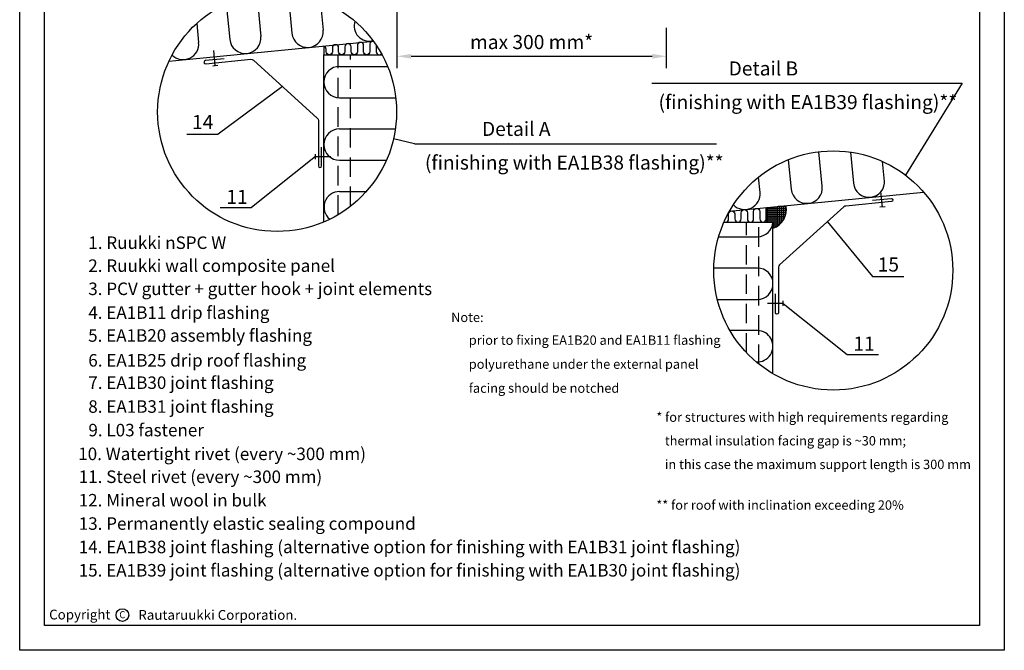
# Model space of a CAD drawing. Extents: x 190553 to 200423, y 174315 to 175524.
# Drawn here: x 192443 to 193073, y 174617 to 175020 of the extents above; entities that cross this region are included whole.
import ezdxf
from ezdxf.enums import TextEntityAlignment as Align

# ---------------------------------------------------------------- set-up
doc = ezdxf.new("R2010")
doc.units = 0
doc.header["$MEASUREMENT"] = 0
doc.header["$PDMODE"] = 3
doc.linetypes.add('HIDDEN', pattern=[0.375, 0.25, -0.125])
doc.layers.get('DEFPOINTS').update_dxf_attribs({"linetype": 'CONTINUOUS'})
for name, color, linetype in [('DET_RAAMIT', 7, 'CONTINUOUS'), ('GR_018', 1, 'CONTINUOUS'), ('GR_025', 2, 'CONTINUOUS'), ('GR_035', 3, 'CONTINUOUS'), ('GR_05', 4, 'CONTINUOUS'), ('KRESKOWANIA', 1, 'CONTINUOUS'), ('RU_COPYRIGHT', 7, 'CONTINUOUS'), ('Table', 2, 'CONTINUOUS')]:
    doc.layers.add(name, color=color, linetype=linetype)
doc.styles.add('arial', font='arial.ttf')
doc.styles.add('ROMANS', font='ROMANS.shx', dxfattribs={"width": 0.8, "oblique": 15})
doc.styles.get("Standard").update_dxf_attribs({"font": 'ROMANS.shx'})
doc.dimstyles.new('RYS_BUD', dxfattribs={"dimscale": 1.5, "dimtxt": 3, "dimasz": 3, "dimexe": 2.5, "dimexo": 2, "dimgap": 1.5, "dimtad": 1, "dimdsep": 46, "dimtxsty": 'ROMANS', "dimtsz": 2, "dimcen": -3, "dimdle": 1.25, "dimclrd": 1, "dimclre": 1, "dimclrt": 2, "dimadec": 0, "dimazin": 0, "dimtfac": 0.75, "dimtix": 1, "dimtmove": 2, "dimatfit": 3, "dimfxl": 1, "dimtvp": 1.5, "dimtolj": 1, "dimarcsym": 0})

# ---------------------------------------------------------------- blocks, each defined once
blk = doc.blocks.new('*D94')
at = {"layer": 'DEFPOINTS', "color": 0, "linetype": 'Continuous', "transparency": 16777216}
for p in [(192684.48, 175064.75), (192856.77, 175020.81), (192856.77, 174996.58)]:
    blk.add_point(p, dxfattribs=at)
at = {"layer": 'GR_025', "color": 1, "linetype": 'Continuous', "lineweight": -2, "transparency": 16777216}
for p, q in [((192684.48, 175058.75), (192684.48, 174989.08)), ((192856.77, 175014.81), (192856.77, 174989.08)), ((192693.48, 174996.58), (192847.77, 174996.58))]:
    blk.add_line(p, q, dxfattribs=at)
at = {"layer": 'GR_025', "color": 1, "linetype": 'Continuous', "transparency": 16777216}
for points in [[(192693.48, 174998.08), (192693.48, 174995.08), (192684.48, 174996.58)], [(192847.77, 174998.08), (192847.77, 174995.08), (192856.77, 174996.58)]]:
    blk.add_solid(points, dxfattribs=at)
at = {"layer": 'GR_025', "color": 2, "linetype": 'Continuous', "transparency": 16777216, "insert": (192770.62, 175005.68), "char_height": 9, "attachment_point": 5, "style": 'arial'}
blk.add_mtext('\\A1;max 300 mm*', dxfattribs=at)
blk = doc.blocks.new('tabelka')
at = {"layer": 'Table'}
for points in [[(990, 0), (0, 0), (0, 1425), (990, 1425)], [(965, 25), (25, 25), (25, 1400), (965, 1400)]]:
    blk.add_lwpolyline(points, close=True, dxfattribs=at)
blk = doc.blocks.new('copyright05_gb')
at = {"layer": 'RU_COPYRIGHT', "color": 1}
blk.add_circle((409, 491), 1.3, dxfattribs=at)
at = {"layer": 'RU_COPYRIGHT', "color": 1, "attachment_point": 1}
for s, insert, char_height, width in [('{\\fArial|b0|i0|c0|p34;Copyright}', (394.02, 492.11), 2, 12.8545), ('{\\fArial|b0|i0|c0|p34;C}', (408.36, 491.8), 1.44, 1.4757)]:
    blk.add_mtext(s, dxfattribs=dict(at, insert=insert, char_height=char_height, width=width))
at = {"layer": 'RU_COPYRIGHT', "color": 1, "insert": (412.26, 492.03), "char_height": 2, "width": 57.4196, "attachment_point": 1, "style": 'arial'}
blk.add_mtext('Rautaruukki Corporation. ', dxfattribs=at)

msp = doc.modelspace()

# ---------------------------------------------------------------- hatches: boundary and pattern name
at = {"layer": 'GR_018', "ltscale": 100}
h = msp.add_hatch(dxfattribs=at)
h.set_pattern_fill('ANSI37', color=256, scale=10, angle=-45, style=0)
h.set_pattern_definition([(360, (4870.7636, 339319.4347), (4e-16, 1.25), []), (90, (4870.7636, 339319.4347), (-1.25, 4e-16), [])])
h.paths.add_polyline_path([(192933.3446, 174901.16379), (192921.18158, 174899.97134), (192921.18158, 174890.54926), (192925.07639, 174890.54926), (192925.07639, 174886.64804, 0.384936057)])

# ---------------------------------------------------------------- linework, layer by layer
for p, q in [((192594.75252, 175036.35806), (192597.40315, 175009.32164)), ((192614.76971, 175037.16079), (192617.30772, 175011.27306)), ((192575.25945, 175030.20937), (192577.49858, 175007.37023)), ((192635.33753, 175032.34705), (192637.21229, 175013.22447)), ((192556.39763, 175017.62184), (192557.59401, 175005.41882)), ((192647.78859, 174990.10714), (192678.50452, 174990.10714)), ((193046.16352, 174979.29646), (193009.88981, 174920.51786)), ((192647.78859, 174970.10714), (192683.71016, 174970.10714)), ((192647.78859, 174950.10714), (192683.46766, 174950.10714)), ((192695.7311, 174940.65015), (192682.27795, 174943.76753)), ((192956.63978, 174913.49547), (192954.49207, 174935.53591)), ((192974.59813, 174935.29836), (192976.54435, 174915.44689)), ((192647.78859, 174930.10714), (192677.72036, 174930.10714)), ((192934.88005, 174930.46674), (192936.73521, 174911.54406)), ((192996.49664, 174916.4226), (192995.24652, 174929.25165)), ((192916.83064, 174909.59264), (192915.87672, 174919.32262)), ((192647.78859, 174910.10714), (192664.82759, 174910.10714)), ((192890.29509, 174881.17823), (192915.07639, 174881.17823)), ((192915.07639, 174861.17823), (192887.21212, 174861.17823)), ((192889.45734, 174841.17823), (192915.07639, 174841.17823)), ((192915.07639, 174821.17823), (192897.57163, 174821.17823))]:
    msp.add_line(p, q, dxfattribs=at)
at = {"layer": 'GR_018', "linetype": 'HIDDEN', "ltscale": 50}
for p, q in [((192646.78859, 174895.26256), (192646.78859, 174997.48888)), ((192654.78859, 174900.71859), (192654.78859, 174997.48888)), ((192908.07639, 174807.12887), (192908.07639, 174890.54926)), ((192916.07639, 174799.7844), (192916.07639, 174890.54926))]:
    msp.add_line(p, q, dxfattribs=at)
at = {"layer": 'GR_018', "linetype": 'Continuous', "ltscale": 3}
for p, q in [((192611.17296, 174977.29521), (192570.09305, 174946.86259)), ((192632.25301, 174932.43061), (192591.31573, 174899.81313)), ((192959.90209, 174890.79335), (192988.82377, 174855.80839)), ((192931.56687, 174838.62401), (192972.50414, 174806.00653))]:
    msp.add_line(p, q, dxfattribs=at)
at = {"layer": 'GR_018', "ltscale": 3}
for p, q in [((192847.46888, 174979.29646), (193046.16352, 174979.29646)), ((192550.09305, 174946.86259), (192570.09305, 174946.86259)), ((192695.7311, 174940.65015), (192888.96653, 174940.65015)), ((192571.31573, 174899.81313), (192591.31573, 174899.81313)), ((192921.18158, 174890.54926), (192921.18158, 174899.97134)), ((192988.82377, 174855.80839), (193008.82377, 174855.80839)), ((192972.50414, 174806.00653), (192992.50414, 174806.00653))]:
    msp.add_line(p, q, dxfattribs=at)
at = {"layer": 'GR_018'}
for points in [[(192669.15871, 175006.29824, 0.414213562), (192667.15871, 175004.29824), (192667.15871, 174999.48623, -0.414213562), (192665.15871, 174997.48623, -0.414213562), (192663.15871, 174999.48623), (192663.15871, 175003.46408, 0.414213562), (192661.15871, 175005.46408, 0.414213562), (192659.15871, 175003.46408), (192659.15871, 174999.48623, -0.414213562), (192657.15871, 174997.48623, -0.414213562), (192655.15871, 174999.48623), (192655.15871, 175002.70843, 0.414213562), (192653.15871, 175004.70843, 0.414213562), (192651.15871, 175002.70843), (192651.15871, 174999.48623, -0.414213562), (192649.15871, 174997.48623, -0.414213562), (192647.15871, 174999.48623), (192647.15871, 175001.9512, 0.414213562), (192645.15871, 175003.9512, 0.414213562), (192643.15871, 175001.9512), (192643.15871, 174999.48623, -0.414213562), (192641.15871, 174997.48623, -0.414213562), (192639.15871, 174999.48623), (192639.15871, 175001.18455, 0.323198071), (192637.78859, 175003.08278)], [(192671.15871, 175003.81087), (192671.15871, 174999.48623, 0.414213562), (192673.15871, 174997.48623, 0.211259339), (192674.63834, 174998.14061)], [(192894.67237, 174890.54926, 0.414213562), (192896.67237, 174892.54926), (192896.67237, 174895.77146, -0.414213562), (192898.67237, 174897.77146, -0.414213562), (192900.67237, 174895.77146), (192900.67237, 174892.54926, 0.414213562), (192902.67237, 174890.54926, 0.414213562), (192904.67237, 174892.54926), (192904.67237, 174896.52711, -0.414213562), (192906.67237, 174898.52711, -0.414213562), (192908.67237, 174896.52711), (192908.67237, 174892.54926, 0.414213562), (192910.67237, 174890.54926, 0.414213562), (192912.67237, 174892.54926), (192912.67237, 174897.36127, -0.414213562), (192914.67237, 174899.36127, -0.414213562), (192916.67237, 174897.36127), (192916.67237, 174892.54926, 0.414213562), (192918.67237, 174890.54926, 0.414213562), (192920.67237, 174892.54926), (192920.67237, 174898.68459, -0.176524443), (192921.14127, 174899.97134)]]:
    msp.add_lwpolyline(points, format="xyb", dxfattribs=at)
at = {"layer": 'GR_018', "ltscale": 100}
msp.add_arc((192921.18002, 174898.48009), 12.4571, 288.22701988, 12.441079, dxfattribs=at)
at = {"layer": 'GR_025', "ltscale": 3}
msp.add_line((192893.72629, 174890.54926), (192925.07639, 174890.54926), dxfattribs=at)
msp.add_lwpolyline([(192637.78859, 175003.23311), (192637.78859, 174997.48888), (192674.99609, 174997.48888)], dxfattribs=at)
at = {"layer": 'GR_025', "ltscale": 100}
for centre in [(192607.79818, 174961.02609), (192963.64973, 174859.63314)]:
    msp.add_circle(centre, 76.45322, dxfattribs=at)
at = {"layer": 'GR_035', "ltscale": 3}
for p, q in [((192542.99263, 174993.93939), (192669.38229, 175006.33053)), ((192568.26185, 174990.44042), (192567.29601, 175000.2932)), ((192637.78859, 174890.70064), (192637.78859, 174997.48888)), ((192538.588, 174993.50756), (192542.99263, 174993.93939)), ((192569.90398, 174990.6014), (192566.61973, 174990.27945)), ((192632.25301, 174930.78061), (192632.25301, 174934.08061)), ((192632.25301, 174932.43061), (192642.15301, 174932.43061)), ((192897.30762, 174897.63076), (193021.34907, 174909.79168)), ((192995.14213, 174900.17019), (192994.17629, 174910.02297)), ((192996.78426, 174900.33117), (192993.5, 174900.00922)), ((192925.07639, 174793.62411), (192925.07639, 174890.54926)), ((192931.56687, 174838.62401), (192921.66687, 174838.62401)), ((192931.56687, 174836.97401), (192931.56687, 174840.27401))]:
    msp.add_line(p, q, dxfattribs=at)
at = {"layer": 'GR_05', "ltscale": 3}
for points in [[(192573.84824, 174994.9532), (192561.90548, 174993.78249, 1), (192562.1006, 174991.79203), (192591.07543, 174994.63256, -0.21164252), (192592.61402, 174994.1237), (192633.52648, 174957.02594, -0.21164252), (192634.18302, 174955.54435), (192634.18302, 174926.43061, 1), (192636.18302, 174926.43061), (192636.18302, 174938.43061)], [(192988.68072, 174904.51029), (193000.6377, 174905.68288, -0.414213562), (193001.73052, 174904.78525, -0.414213562), (193000.8329, 174903.69242), (192971.63053, 174900.82863, 0.16016988), (192970.48747, 174900.32447), (192929.27861, 174863.21984, 0.212556562), (192928.61687, 174861.73355), (192928.61687, 174832.62401, -1), (192926.61687, 174832.62401), (192926.61687, 174844.62401)]]:
    msp.add_lwpolyline(points, format="xyb", dxfattribs=at)
at = {"layer": 'KRESKOWANIA', "linetype": 'Continuous'}
for centre, start, end in [((192667.06915, 175016.1516), 162.81595468, 283.03331796), ((192587.45086, 175008.34594), 185.5993, 5.5993), ((192627.26001, 175012.24877), 185.5993, 5.5993), ((192547.64172, 175004.44311), 224.82288416, 5.5993), ((192647.78859, 174980.10714), 90, 270), ((192647.78859, 174940.10714), 90, 270), ((192946.6875, 174912.51977), 185.5993, 5.5993), ((192986.49664, 174916.4226), 185.5993, 5.5993), ((192647.78859, 174900.10714), 90, 230.63798345), ((192906.87835, 174908.61694), 224.518685, 5.5993), ((192915.07639, 174891.17823), 270, 356.39389786), ((192915.07639, 174851.17823), 270, 90), ((192915.07639, 174811.17823), 265.78703504, 90)]:
    msp.add_arc(centre, 10, start, end, dxfattribs=at)

# ---------------------------------------------------------------- block references
at = {"layer": 'DET_RAAMIT', "color": 3, "xscale": 3.128746645146748, "yscale": 3.128746645146748, "zscale": 3.128746645172251}
msp.add_blockref('copyright05_gb', (191229.13957, 173103.10492), dxfattribs=at)
at = {"layer": 'Table', "xscale": 0.6363636363530532, "yscale": 0.6363636363530532, "zscale": 0.6363636363451157}
msp.add_blockref('tabelka', (192443.08411, 174616.80957), dxfattribs=at)

# ---------------------------------------------------------------- texts
at = {"layer": 'GR_025', "style": 'arial'}
for s, p in [('Detail B', (192896.68053, 174981.49195)), ('Detail A', (192738.86244, 174942.84564))]:
    msp.add_text(s, height=9, dxfattribs=at).set_placement(p, align=Align.BOTTOM_LEFT)
for s, height, p in [('(finishing with EA1B39 flashing)**', 9, (192851.86056, 174962.76804)), ('14', 9, (192553.34863, 174950.02139)), ('(finishing with EA1B38 flashing)**', 9, (192702.3645, 174924.12172)), ('11', 9, (192575.35683, 174902.18696)), ('1. Ruukki nSPC W', 8, (192486.97242, 174873.38964)), ('2. Ruukki wall composite panel', 8, (192486.97242, 174858.72161)), ('15', 9, (192992.07934, 174858.96719)), ('3. PCV gutter + gutter hook + joint elements', 8, (192486.97242, 174843.91999)), ('4. EA1B11 drip flashing', 8, (192486.97607, 174828.70424)), ('Note:', 6, (192719.13715, 174826.67714)), ('5. EA1B20 assembly flashing', 8, (192486.88672, 174814.07139)), ('prior to fixing EA1B20 and EA1B11 flashing ', 6, (192730.44284, 174812.10055)), ('11', 9, (192976.54524, 174808.38035)), ('6. EA1B25 drip roof flashing', 8, (192486.97607, 174798.19401)), ('polyurethane under the external panel', 6, (192730.44284, 174796.76727)), ('7. EA1B30 joint flashing', 8, (192486.97607, 174783.89685)), ('facing should be notched', 6, (192730.44284, 174781.434)), ('8. EA1B31 joint flashing', 8, (192486.97607, 174768.64062)), ('* for structures with high requirements regarding ', 6, (192850.4009, 174762.87754)), ('9. L03 fastener', 8, (192487.0427, 174753.59186)), ('   thermal insulation facing gap is ~30 mm;', 6, (192850.4009, 174747.76958)), ('10. Watertight rivet (every ~300 mm)', 8, (192480.54243, 174738.38676)), ('   in this case the maximum support length is 300 mm', 6, (192850.4009, 174732.66162)), ('11. Steel rivet (every ~300 mm)', 8, (192480.85045, 174723.75957)), ('12. Mineral wool in bulk', 8, (192480.85045, 174708.76142)), ('** for roof with inclination exceeding 20%', 6, (192850.4009, 174706.67037)), ('13. Permanently elastic sealing compound', 8, (192480.85045, 174693.82757)), ('14. EA1B38 joint flashing (alternative option for finishing with EA1B31 joint flashing)', 8, (192480.85045, 174678.89371)), ('15. EA1B39 joint flashing (alternative option for finishing with EA1B30 joint flashing)', 8, (192480.85045, 174663.95986))]:
    msp.add_text(s, height=height, dxfattribs=at).set_placement(p)

# ---------------------------------------------------------------- dimensions: what is measured, and where the dimension line sits
at = {"layer": 'GR_025', "linetype": 'Continuous'}
dim = msp.add_linear_dim(base=(192856.77104, 174996.58364), p1=(192684.47868, 175064.75121), p2=(192856.77104, 175020.8113), text='max 300 mm*', dimstyle='RYS_BUD', override={"dimscale": 3, "dimdec": 4, "dimtxsty": 'arial', "dimtsz": 0, "dimtdec": 4, "dimtmove": 0, "dimtzin": 0}, dxfattribs=at)
dim.commit()
dim.dimension.update_dxf_attribs({"geometry": '*D94', "text_midpoint": (192770.62486, 175005.68187)})

doc.saveas('drawing.dxf')
